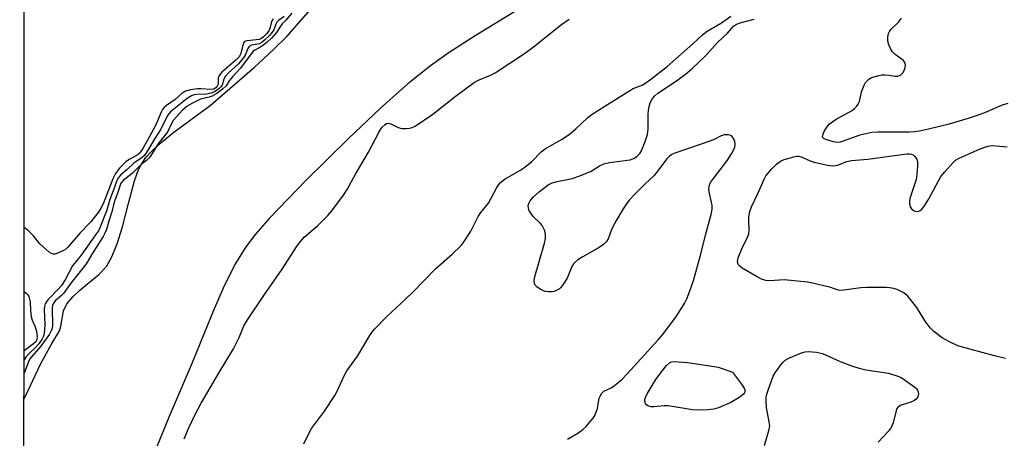
# Model space of a CAD drawing. Units: inches. Extents: x 1225767 to 1231767, y 529456 to 533456.
# Drawn here: x 1225767 to 1226045, y 532083 to 532202 of the extents above; entities that cross this region are included whole.
import ezdxf

# ---------------------------------------------------------------- set-up
doc = ezdxf.new("R2010")
doc.units = ezdxf.units.IN
doc.header["$MEASUREMENT"] = 0
for name, color, linetype in [('HYDRO-Stream Poly Centerlines', 142, 'Continuous'), ('HYDRO-Water Body', 4, 'Continuous'), ('NTRL-Trees', 3, 'Continuous'), ('Undefined', 1, 'Continuous')]:
    doc.layers.add(name, color=color, linetype=linetype)

msp = doc.modelspace()

# ---------------------------------------------------------------- linework, layer by layer
at = {"layer": 'HYDRO-Stream Poly Centerlines'}
for points in [[(1225767.96, 532094.22), (1225769.81, 532098.22), (1225772.64, 532104.24), (1225775.83, 532110.08), (1225777.98, 532113.65), (1225778.36, 532115.02), (1225779.12, 532119.38), (1225780.13, 532121.34), (1225781.77, 532123.27), (1225783.8, 532125.16), (1225789.17, 532129.67), (1225791.28, 532131.91), (1225792.85, 532134.63), (1225794.35, 532138.37), (1225795.84, 532143.14), (1225797.67, 532150.12), (1225799.26, 532156.14), (1225800.38, 532159.42), (1225801.17, 532160.93), (1225802.45, 532162.74), (1225804.04, 532164.53), (1225806.19, 532166.58), (1225810.35, 532169.97), (1225820.64, 532177.55), (1225833.15, 532188.34), (1225838.46, 532193.26), (1225842.3, 532197.07), (1225854.52, 532211.01)], [(1225913.11, 532208), (1225895.58, 532197.3), (1225888.29, 532192.53), (1225882.94, 532188.77), (1225876.56, 532183.66), (1225868.86, 532176.8), (1225859.77, 532168.16), (1225847.82, 532156.33), (1225837.47, 532145.61), (1225833.48, 532141.04), (1225830.73, 532137.52), (1225827.78, 532132.78), (1225824.61, 532126.41), (1225821.58, 532119.47), (1225815.23, 532103.92), (1225809.01, 532089.39), (1225804.58, 532078.54)]]:
    msp.add_lwpolyline(points, dxfattribs=at)
at = {"layer": 'HYDRO-Water Body'}
for points in [[(1225767.91, 531973.92), (1225767.96, 532094.22), (1225769.81, 532098.22), (1225772.64, 532104.24), (1225775.83, 532110.08), (1225777.98, 532113.65), (1225778.36, 532115.02), (1225779.12, 532119.38), (1225780.13, 532121.34), (1225781.77, 532123.27), (1225783.8, 532125.16), (1225789.17, 532129.67), (1225791.28, 532131.91), (1225792.85, 532134.63), (1225794.35, 532138.37), (1225795.84, 532143.14), (1225797.67, 532150.12), (1225799.26, 532156.14), (1225800.38, 532159.42), (1225801.17, 532160.93), (1225802.45, 532162.74), (1225804.04, 532164.53), (1225806.19, 532166.58), (1225810.35, 532169.97), (1225820.64, 532177.55), (1225833.15, 532188.34), (1225838.46, 532193.26), (1225842.3, 532197.07), (1225854.52, 532211.01)], [(1225913.11, 532208), (1225895.58, 532197.3), (1225888.29, 532192.53), (1225882.94, 532188.77), (1225876.56, 532183.66), (1225868.86, 532176.8), (1225859.77, 532168.16), (1225847.82, 532156.33), (1225837.47, 532145.61), (1225833.48, 532141.04), (1225830.73, 532137.52), (1225827.78, 532132.78), (1225824.61, 532126.41), (1225821.58, 532119.47), (1225815.23, 532103.92), (1225809.01, 532089.39), (1225804.58, 532078.54)]]:
    msp.add_lwpolyline(points, dxfattribs=at)
at = {"layer": 'NTRL-Trees'}
msp.add_lwpolyline([(1225766.75, 529456.65), (1225768.5, 533256.45), (1225777.25, 533300.88), (1225768.53, 533319.56), (1225768.59, 533455.79), (1227889.31, 533455.82)], dxfattribs=at)
at = {"layer": 'Undefined'}
for points, elevation in [([(1225843.77, 532203.67), (1225842.08, 532201.73), (1225840.99, 532200.63), (1225840.52, 532200.01), (1225839.41, 532198.18), (1225838.06, 532196.65), (1225836.79, 532195.47), (1225835.46, 532194.4), (1225834.55, 532193.81), (1225833.29, 532193.23), (1225832.84, 532192.89), (1225829.21, 532188.09), (1225826.94, 532185.68), (1225826.06, 532184.54), (1225825.18, 532183.1), (1225824.17, 532182.12), (1225822.49, 532180.88), (1225821.23, 532180.16), (1225820.37, 532179.88), (1225817.91, 532179.28), (1225815.61, 532178.22), (1225814.1, 532177.34), (1225812.84, 532176.24), (1225810.19, 532173.25), (1225809.8, 532172.62), (1225808.53, 532169.97), (1225806, 532166.82), (1225803.74, 532163.15), (1225803.32, 532162.59), (1225802.65, 532161.95), (1225801.09, 532160.82), (1225798.61, 532158.22), (1225796.06, 532156.24), (1225795.37, 532155.47), (1225795.04, 532154.7), (1225794.5, 532152.84), (1225793.57, 532150.38), (1225792.75, 532147.14), (1225791.94, 532144.71), (1225791.29, 532142.4), (1225790.87, 532141.37), (1225790.36, 532140.39), (1225787.1, 532135.21), (1225786.06, 532133.42), (1225785.35, 532132.39), (1225781.25, 532127.18), (1225779.18, 532124.3), (1225778.59, 532123.7), (1225776.83, 532122.19), (1225776.19, 532121.34), (1225776.01, 532120.85), (1225775.94, 532120.32), (1225776.02, 532115.02), (1225775.96, 532114.44), (1225775.78, 532113.85), (1225775.19, 532112.73), (1225772.73, 532109.33), (1225770.14, 532106.45), (1225769.65, 532105.72), (1225769.26, 532104.93), (1225767.97, 532101.71)], 240), ([(1225841.55, 532202.73), (1225840.02, 532201.58), (1225839.63, 532201.2), (1225839.23, 532200.55), (1225838.61, 532198.94), (1225838.21, 532198.28), (1225837.45, 532197.37), (1225836.06, 532196.01), (1225835.25, 532195.4), (1225834.57, 532195.03), (1225832.33, 532194.59), (1225831.67, 532194.27), (1225831.28, 532193.7), (1225830.64, 532191.97), (1225830.05, 532191.04), (1225828.59, 532189.22), (1225825.86, 532186.76), (1225824.95, 532185.79), (1225824.49, 532185.01), (1225824.03, 532183.3), (1225823.66, 532182.77), (1225823.06, 532182.2), (1225821.9, 532181.37), (1225820.95, 532180.97), (1225819.57, 532180.77), (1225816.9, 532180.66), (1225816.09, 532180.51), (1225815.33, 532180.24), (1225814.18, 532179.51), (1225809.41, 532175.68), (1225808.53, 532174.64), (1225806.69, 532170.77), (1225804.94, 532168.21), (1225802.93, 532164.69), (1225802.06, 532163.39), (1225801.27, 532162.65), (1225799.7, 532161.68), (1225799.03, 532161.16), (1225797.13, 532159.35), (1225795.41, 532157.88), (1225794.75, 532157.13), (1225794.35, 532156.49), (1225794.03, 532155.74), (1225793.24, 532153.33), (1225792.19, 532150.56), (1225791.36, 532147.83), (1225789.41, 532142.89), (1225789, 532142.04), (1225788.24, 532140.87), (1225784.14, 532135.15), (1225781.73, 532132.05), (1225779.61, 532128.17), (1225778.56, 532126.56), (1225777.8, 532125.65), (1225774.79, 532122.51), (1225774.26, 532121.83), (1225774, 532121.35), (1225773.77, 532120.58), (1225773.7, 532119.74), (1225773.82, 532115.39), (1225773.8, 532114.01), (1225773.68, 532113.06), (1225773.45, 532112.21), (1225772.98, 532111.2), (1225772.19, 532110), (1225771.28, 532109.04), (1225769.21, 532107.09), (1225768.44, 532106.25), (1225767.97, 532105.49)], 242), ([(1225838.46, 532202.03), (1225838.03, 532201.28), (1225837.48, 532199.33), (1225837.2, 532198.68), (1225836.61, 532197.86), (1225835.66, 532196.91), (1225835.02, 532196.44), (1225834.49, 532196.22), (1225833.65, 532196.08), (1225831.09, 532195.88), (1225830.61, 532195.74), (1225830.28, 532195.51), (1225830.03, 532195.12), (1225829.87, 532194.64), (1225829.31, 532192.23), (1225828.82, 532191.34), (1225827.86, 532190.32), (1225823.98, 532186.99), (1225823.17, 532186.05), (1225822.91, 532185.32), (1225822.91, 532183.84), (1225822.83, 532183.37), (1225822.66, 532183.03), (1225822.32, 532182.63), (1225821.67, 532182.19), (1225820.92, 532182.01), (1225817.97, 532182.21), (1225817.08, 532182.2), (1225815.06, 532181.95), (1225813.68, 532181.62), (1225812.75, 532181.04), (1225810.76, 532179.21), (1225808.32, 532177.55), (1225807.49, 532176.85), (1225807.14, 532176.43), (1225806.74, 532175.67), (1225805.56, 532172.66), (1225805.02, 532171.45), (1225803.81, 532169.42), (1225801.56, 532165.3), (1225800.97, 532164.39), (1225800.49, 532163.83), (1225799.99, 532163.45), (1225797.94, 532162.35), (1225796.91, 532161.61), (1225795.02, 532159.79), (1225793.89, 532158.29), (1225793.12, 532156.77), (1225790.37, 532149.66), (1225789.74, 532148.39), (1225788.95, 532147.2), (1225786.83, 532144.51), (1225783.83, 532141.47), (1225780.34, 532137.35), (1225779.8, 532136.85), (1225779.17, 532136.41), (1225777.56, 532135.65), (1225776.75, 532135.41), (1225776.24, 532135.39), (1225775.75, 532135.55), (1225775.06, 532135.99), (1225772.42, 532138.28), (1225770.63, 532140.55), (1225769.2, 532142.04), (1225768.27, 532142.73), (1225767.99, 532142.9)], 244), ([(1225813.33, 532083.12), (1225814.55, 532086.02), (1225816.3, 532089.74), (1225818.11, 532093.22), (1225823.17, 532101.83), (1225827.26, 532108.6), (1225828.82, 532111.79), (1225830.21, 532115.07), (1225831.22, 532116.84), (1225835.81, 532123.66), (1225841.04, 532131.12), (1225845.09, 532137.49), (1225846.07, 532138.92), (1225847.22, 532140.2), (1225851.08, 532143.52), (1225853.95, 532146.34), (1225855.05, 532147.67), (1225858.33, 532152.07), (1225859.37, 532153.75), (1225861.73, 532158.07), (1225865.48, 532164.33), (1225868.42, 532170.07), (1225869.19, 532171.26), (1225870.17, 532172.18), (1225870.56, 532172.4), (1225870.99, 532172.5), (1225871.74, 532172.34), (1225873.83, 532171.32), (1225874.9, 532170.99), (1225875.98, 532170.98), (1225877.06, 532171.11), (1225877.84, 532171.32), (1225878.63, 532171.7), (1225883.64, 532175.02), (1225890, 532180.11), (1225895.44, 532184.14), (1225896.71, 532184.82), (1225899.94, 532186.1), (1225901.27, 532186.74), (1225909.55, 532192.21), (1225912.09, 532194.1), (1225920.06, 532200.49), (1225922.19, 532202.02)], 240), ([(1225847.19, 532081.64), (1225848.33, 532084.26), (1225849.32, 532086.02), (1225852.97, 532090.95), (1225855.95, 532095.32), (1225856.61, 532096.63), (1225858.51, 532100.97), (1225859.29, 532102.39), (1225862.32, 532106.52), (1225865.81, 532112.33), (1225866.43, 532113.25), (1225867.18, 532114.15), (1225870.5, 532117.66), (1225876.21, 532122.9), (1225877.87, 532124.52), (1225884.47, 532131.38), (1225889.12, 532135.36), (1225891.71, 532137.91), (1225892.72, 532139.3), (1225894.42, 532141.95), (1225896.44, 532146.03), (1225897.25, 532147.17), (1225899.43, 532149.82), (1225901.64, 532154.1), (1225902.24, 532155.07), (1225902.8, 532155.73), (1225904.08, 532156.76), (1225908.26, 532159.12), (1225909.68, 532160.07), (1225911.66, 532161.69), (1225914.33, 532164.37), (1225915.4, 532165.25), (1225920.07, 532167.91), (1225922.21, 532169.28), (1225924.14, 532170.92), (1225927.37, 532174.03), (1225928.72, 532175.08), (1225932.34, 532177.29), (1225939.08, 532181.61), (1225940.36, 532182.3), (1225943.04, 532183.41), (1225945.2, 532184.85), (1225949.91, 532188.61), (1225957.18, 532194.97), (1225959.9, 532197.51), (1225961.24, 532198.57), (1225965.35, 532200.98), (1225967.99, 532202.81)], 242), ([(1225767.98, 532124.84), (1225768.58, 532124.38), (1225769.05, 532123.87), (1225769.32, 532123.38), (1225769.67, 532121.89), (1225769.8, 532119.45), (1225770.02, 532117.78), (1225770.32, 532116.68), (1225771.11, 532114.79), (1225771.52, 532113.51), (1225771.71, 532112.09), (1225771.62, 532111.1), (1225771.3, 532110.57), (1225770.69, 532110), (1225767.97, 532108.03)], 244), ([(1225977.51, 532081.23), (1225978.74, 532085.4), (1225978.95, 532086.8), (1225978.85, 532087.94), (1225978.06, 532091.98), (1225977.94, 532093.72), (1225977.99, 532094.86), (1225978.18, 532095.72), (1225978.62, 532097.14), (1225979.93, 532100.79), (1225980.5, 532101.79), (1225981.85, 532103.67), (1225982.75, 532104.8), (1225983.35, 532105.38), (1225984.35, 532105.96), (1225987.91, 532107.41), (1225989.02, 532107.75), (1225989.87, 532107.83), (1225992.16, 532107.61), (1225993.85, 532107.27), (1225998.94, 532105.03), (1226002.4, 532103.66), (1226004.24, 532103.09), (1226006.2, 532102.66), (1226012.57, 532101.73), (1226015.21, 532100.87), (1226015.98, 532100.53), (1226016.73, 532100.1), (1226020.05, 532097.74), (1226020.45, 532097.35), (1226020.75, 532096.9), (1226020.94, 532096.4), (1226021.03, 532095.87), (1226021, 532095.38), (1226020.76, 532094.75), (1226020.49, 532094.38), (1226019.94, 532093.95), (1226018.89, 532093.49), (1226016.13, 532092.61), (1226015.64, 532092.38), (1226015.24, 532092.07), (1226014.94, 532091.63), (1226014.73, 532091.11), (1226013.87, 532087.63), (1226013.37, 532086.27), (1226012.51, 532085.12), (1226009.69, 532082.12)], 246)]:
    msp.add_lwpolyline(points, dxfattribs=dict(at, elevation=elevation))
at = {"layer": 'Undefined', "elevation": 246}
msp.add_lwpolyline([(1225958.88, 532091.16), (1225957.15, 532091.31), (1225950.24, 532092.42), (1225949.08, 532092.43), (1225946.2, 532092.1), (1225945.38, 532092.13), (1225944.46, 532092.46), (1225944.09, 532092.74), (1225943.81, 532093.09), (1225943.6, 532093.75), (1225943.64, 532094.27), (1225943.81, 532094.81), (1225944.33, 532095.87), (1225945.71, 532098.22), (1225946.75, 532099.87), (1225948.31, 532102.03), (1225949.79, 532103.86), (1225950.62, 532104.62), (1225951.13, 532104.87), (1225951.94, 532104.98), (1225955.71, 532104.66), (1225963.28, 532103.61), (1225964.42, 532103.37), (1225965.51, 532103.02), (1225968.47, 532101.95), (1225970.93, 532098.61), (1225971.7, 532097.41), (1225971.89, 532096.93), (1225971.92, 532096.5), (1225971.81, 532096.14), (1225971.57, 532095.77), (1225970.47, 532094.88), (1225967.93, 532093.34), (1225964.51, 532091.9), (1225963.17, 532091.47), (1225961.47, 532091.26)], close=True, dxfattribs=at)
at = {"layer": 'Undefined'}
for points in [[(1225921.77, 532082.94, 244), (1225924.65, 532084.72, 244), (1225926.05, 532085.71, 244), (1225926.9, 532086.49, 244), (1225927.88, 532087.6, 244), (1225928.99, 532088.98, 244), (1225929.59, 532089.92, 244), (1225929.89, 532090.62, 244), (1225930.19, 532091.64, 244), (1225930.75, 532094.61, 244), (1225931.04, 532095.38, 244), (1225931.46, 532096.06, 244), (1225932.01, 532096.54, 244), (1225934.06, 532097.56, 244), (1225935.03, 532098.22, 244), (1225937.08, 532099.92, 244), (1225938.75, 532101.61, 244), (1225947.35, 532111.03, 244), (1225948.64, 532112.54, 244), (1225952.42, 532117.59, 244), (1225954.89, 532121.44, 244), (1225955.52, 532122.79, 244), (1225956.3, 532124.75, 244), (1225957.36, 532127.94, 244), (1225959.44, 532135.43, 244), (1225960.79, 532140.8, 244), (1225962.47, 532146.98, 244), (1225962.63, 532148.11, 244), (1225962.65, 532149.24, 244), (1225962.52, 532150.06, 244), (1225961.8, 532153.08, 244), (1225961.76, 532153.9, 244), (1225961.92, 532154.97, 244), (1225962.25, 532155.74, 244), (1225962.73, 532156.46, 244), (1225967.05, 532162.07, 244), (1225968.17, 532163.8, 244), (1225968.85, 532165.03, 244), (1225969.13, 532165.74, 244), (1225969.21, 532166.47, 244), (1225969.05, 532167.31, 244), (1225968.62, 532168.37, 244), (1225968.13, 532168.96, 244), (1225967.68, 532169.15, 244), (1225967.17, 532169.23, 244), (1225966.08, 532169.16, 244), (1225965.27, 532168.9, 244), (1225963.44, 532167.98, 244), (1225962.34, 532167.54, 244), (1225952.07, 532164.01, 244), (1225951.28, 532163.67, 244), (1225950.58, 532163.2, 244), (1225949.79, 532162.34, 244), (1225947.28, 532159.01, 244), (1225946.23, 532157.73, 244), (1225943.73, 532155.36, 244), (1225940.68, 532152.27, 244), (1225939.29, 532150.81, 244), (1225938.6, 532149.95, 244), (1225937.5, 532148.28, 244), (1225935.1, 532144.24, 244), (1225934.09, 532142.14, 244), (1225933.25, 532139.76, 244), (1225932.77, 532138.97, 244), (1225931.93, 532138.16, 244), (1225930.72, 532137.28, 244), (1225925.86, 532134.58, 244), (1225924.67, 532133.76, 244), (1225923.8, 532133.03, 244), (1225923.42, 532132.62, 244), (1225922.98, 532131.91, 244), (1225921.61, 532128.63, 244), (1225920.42, 532126.67, 244), (1225919.89, 532126, 244), (1225919.47, 532125.62, 244), (1225918.74, 532125.16, 244), (1225917.94, 532124.84, 244), (1225917.14, 532124.74, 244), (1225916.33, 532124.75, 244), (1225915.52, 532124.85, 244), (1225914.99, 532125, 244), (1225913.99, 532125.49, 244), (1225913.07, 532126.1, 244), (1225912.55, 532126.66, 244), (1225912.37, 532127.08, 244), (1225912.3, 532127.8, 244), (1225912.43, 532128.65, 244), (1225915.24, 532138.48, 244), (1225915.52, 532139.84, 244), (1225915.56, 532140.93, 244), (1225915.36, 532141.99, 244), (1225914.61, 532143.48, 244), (1225914.09, 532144.13, 244), (1225912.06, 532146.07, 244), (1225911.34, 532146.98, 244), (1225910.89, 532147.71, 244), (1225910.67, 532148.46, 244), (1225910.66, 532149.23, 244), (1225910.79, 532149.73, 244), (1225911.16, 532150.47, 244), (1225912.06, 532151.57, 244), (1225913.85, 532153.11, 244), (1225916.26, 532155, 244), (1225917.4, 532155.62, 244), (1225918.78, 532156, 244), (1225923.03, 532156.83, 244), (1225925.24, 532157.56, 244), (1225928.48, 532158.88, 244), (1225930.78, 532160.45, 244), (1225932.02, 532161.01, 244), (1225933.63, 532161.38, 244), (1225939.45, 532162.13, 244), (1225940.5, 532162.53, 244), (1225941.44, 532163.14, 244), (1225942.24, 532163.9, 244), (1225942.67, 532164.63, 244), (1225943.74, 532167.33, 244), (1225944.39, 532169.26, 244), (1225944.58, 532170.83, 244), (1225944.55, 532174.96, 244), (1225944.62, 532176.14, 244), (1225944.84, 532177.22, 244), (1225945.16, 532178.28, 244), (1225945.77, 532179.46, 244), (1225946.44, 532180.25, 244), (1225947.29, 532180.98, 244), (1225952.6, 532184.52, 244), (1225955.15, 532186.43, 244), (1225956.95, 532187.93, 244), (1225960.82, 532191.62, 244), (1225964.26, 532195.5, 244), (1225967.01, 532197.99, 244), (1225968.75, 532199.97, 244), (1225969.59, 532200.52, 244), (1225970.61, 532200.95, 244), (1225974.59, 532201.95, 244)], [(1226046.3, 532178.13, 246), (1226044.71, 532177.62, 246), (1226039.76, 532175.42, 246), (1226037.7, 532174.65, 246), (1226035.43, 532173.93, 246), (1226029.75, 532172.22, 246), (1226023.87, 532170.78, 246), (1226021.34, 532170.26, 246), (1226019.93, 532170.05, 246), (1226018.53, 532169.96, 246), (1226009.56, 532169.96, 246), (1226007.82, 532169.86, 246), (1226004.43, 532169.1, 246), (1225999.72, 532167.37, 246), (1225998.92, 532167.16, 246), (1225998.14, 532167.06, 246), (1225997.04, 532167.19, 246), (1225995.37, 532167.69, 246), (1225994.38, 532168.11, 246), (1225993.92, 532168.54, 246), (1225993.95, 532169.17, 246), (1225994.36, 532170.17, 246), (1225995.08, 532171.42, 246), (1225995.84, 532172.3, 246), (1225997.76, 532173.68, 246), (1226002.3, 532176.14, 246), (1226002.98, 532176.63, 246), (1226003.54, 532177.23, 246), (1226004.01, 532177.89, 246), (1226004.35, 532178.63, 246), (1226004.96, 532181.36, 246), (1226005.65, 532183.28, 246), (1226006.06, 532184.02, 246), (1226006.88, 532184.84, 246), (1226007.61, 532185.34, 246), (1226008.13, 532185.59, 246), (1226009.85, 532186.06, 246), (1226010.73, 532186.19, 246), (1226011.61, 532186.21, 246), (1226012.78, 532186.12, 246), (1226014.45, 532185.87, 246), (1226015.21, 532185.87, 246), (1226015.67, 532185.97, 246), (1226016.07, 532186.16, 246), (1226016.58, 532186.73, 246), (1226016.97, 532187.47, 246), (1226017.27, 532188.26, 246), (1226017.38, 532189.04, 246), (1226017.3, 532189.48, 246), (1226016.83, 532190.27, 246), (1226014.47, 532191.96, 246), (1226013.68, 532192.75, 246), (1226013.23, 532193.43, 246), (1226012.7, 532194.69, 246), (1226012.42, 532195.74, 246), (1226012.35, 532196.89, 246), (1226012.58, 532197.96, 246), (1226012.81, 532198.45, 246), (1226013.27, 532199.08, 246), (1226015.4, 532201.17, 246), (1226016.25, 532202.25, 246)], [(1226045.65, 532105.86, 246), (1226042.59, 532106.57, 246), (1226035.57, 532108.46, 246), (1226032.21, 532109.44, 246), (1226029.81, 532110.55, 246), (1226027.77, 532111.73, 246), (1226025.42, 532113.48, 246), (1226024.39, 532114.52, 246), (1226022.96, 532116.43, 246), (1226020.59, 532120.29, 246), (1226018.04, 532123.47, 246), (1226017.41, 532124.05, 246), (1226016.72, 532124.52, 246), (1226014.99, 532125.42, 246), (1226013.57, 532125.76, 246), (1226012.11, 532125.93, 246), (1226006.47, 532125.98, 246), (1226004.7, 532125.85, 246), (1225999.95, 532125.18, 246), (1225998.78, 532125.15, 246), (1225998, 532125.31, 246), (1225996.21, 532125.91, 246), (1225994.24, 532126.45, 246), (1225991.11, 532127.21, 246), (1225989.68, 532127.47, 246), (1225983.01, 532128.09, 246), (1225979.02, 532127.87, 246), (1225977.9, 532127.92, 246), (1225976.68, 532128.29, 246), (1225975.41, 532128.94, 246), (1225971.16, 532131.47, 246), (1225970.49, 532131.98, 246), (1225970.15, 532132.38, 246), (1225969.93, 532132.84, 246), (1225969.83, 532133.32, 246), (1225970.03, 532134.39, 246), (1225971.3, 532137.36, 246), (1225972.68, 532140.13, 246), (1225973.04, 532141.15, 246), (1225973.13, 532142.27, 246), (1225973.01, 532144.87, 246), (1225973.03, 532146.02, 246), (1225973.3, 532147.46, 246), (1225973.78, 532148.84, 246), (1225975.72, 532152.79, 246), (1225977.39, 532156.68, 246), (1225977.9, 532157.6, 246), (1225979.52, 532159.6, 246), (1225980.85, 532160.91, 246), (1225981.99, 532161.77, 246), (1225983.04, 532162.21, 246), (1225985.83, 532163.02, 246), (1225986.66, 532163.17, 246), (1225987.2, 532163.18, 246), (1225987.88, 532163.02, 246), (1225990.42, 532161.81, 246), (1225991.53, 532161.42, 246), (1225995.3, 532160.59, 246), (1225997.04, 532160.4, 246), (1225998.13, 532160.61, 246), (1226000.81, 532161.69, 246), (1226002.12, 532161.98, 246), (1226006.68, 532162.29, 246), (1226017.73, 532163.84, 246), (1226018.58, 532163.86, 246), (1226019.1, 532163.76, 246), (1226019.55, 532163.51, 246), (1226019.94, 532163.16, 246), (1226020.58, 532162.29, 246), (1226020.79, 532161.51, 246), (1226020.8, 532160.36, 246), (1226020.63, 532158.02, 246), (1226020.43, 532156.57, 246), (1226018.74, 532151.42, 246), (1226018.53, 532150.58, 246), (1226018.47, 532149.78, 246), (1226018.68, 532148.82, 246), (1226019.08, 532148.22, 246), (1226019.86, 532147.64, 246), (1226020.55, 532147.48, 246), (1226021.06, 532147.57, 246), (1226021.55, 532147.81, 246), (1226021.97, 532148.17, 246), (1226022.52, 532148.84, 246), (1226023.98, 532151.06, 246), (1226027.39, 532157.37, 246), (1226028.48, 532158.77, 246), (1226030.89, 532161.41, 246), (1226031.55, 532161.99, 246), (1226032.56, 532162.58, 246), (1226038.51, 532165.28, 246), (1226040.68, 532166.03, 246), (1226042.03, 532166.23, 246), (1226046.17, 532165.84, 246)]]:
    msp.add_polyline3d(points, dxfattribs=at)

doc.saveas('drawing.dxf')
